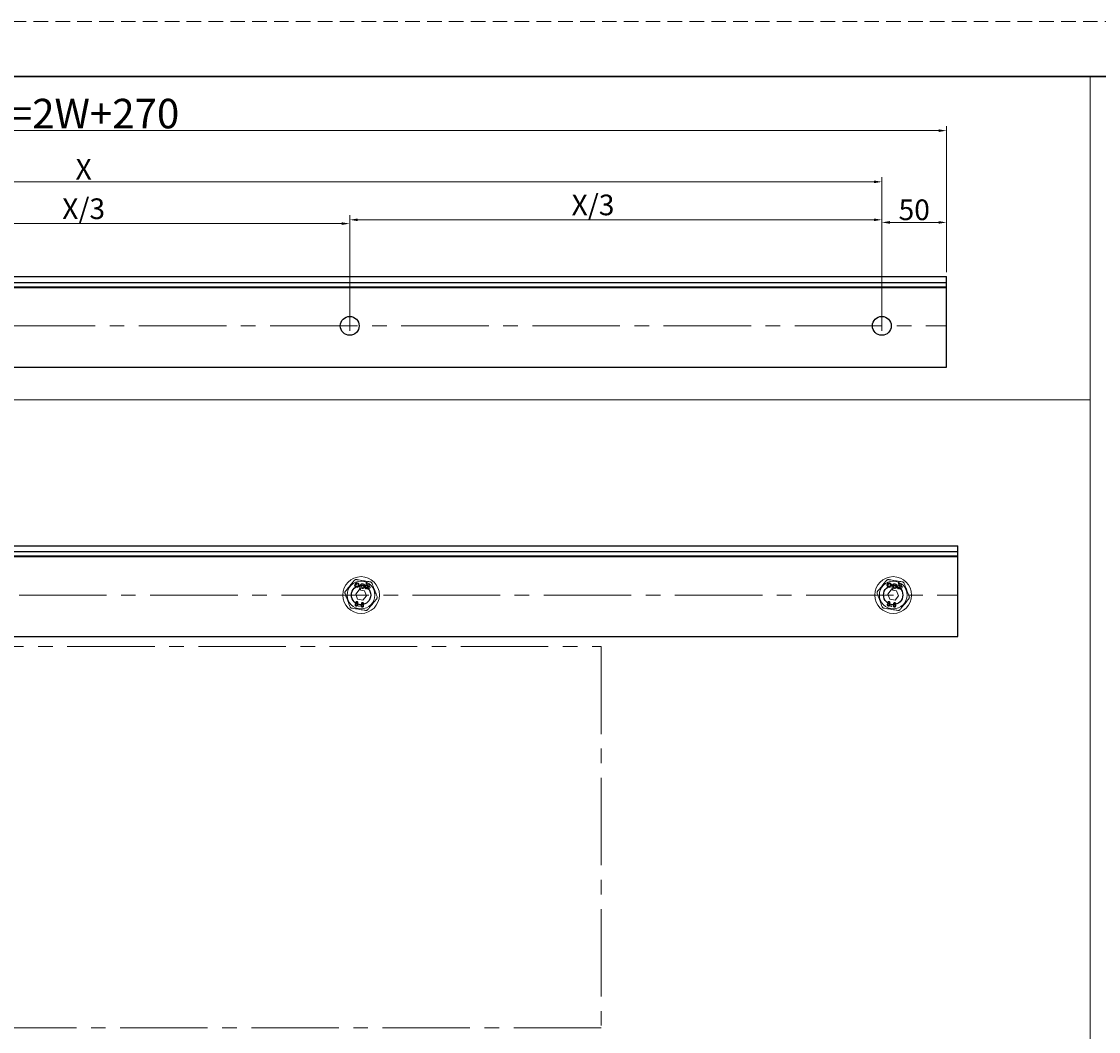
# Model space of a CAD drawing. Units: millimetres. Extents: x 4114 to 5834, y -365 to 1493.
# Drawn here: x 5192 to 5427, y 459 to 679 of the extents above; entities that cross this region are included whole.
import ezdxf

# ---------------------------------------------------------------- set-up
doc = ezdxf.new("R2010")
doc.units = ezdxf.units.MM
doc.header["$PDSIZE"] = -1
for name, pattern in [('CENTER2', [28.575, 19.05, -3.175, 3.175, -3.175]), ('HIDDEN2', [4.7625, 3.175, -1.5875]), ('SLD-实线', [0])]:
    doc.linetypes.add(name, pattern=pattern)
doc.layers.get('0').update_dxf_attribs({"lineweight": 25})
doc.layers.get('Defpoints').update_dxf_attribs({"color": 3})
doc.layers.add('SCHRAFFUR___RAHMEN', color=253, linetype='Continuous')
for name, color, linetype, lineweight in [('剖面线', 2, 'Continuous', 13), ('实线', 7, 'SLD-实线', 25), ('尺寸线', 4, 'SLD-实线', 9), ('标注线', 3, 'Continuous', 13), ('虚线', 9, 'HIDDEN2', 13)]:
    doc.layers.add(name, color=color, linetype=linetype, lineweight=lineweight)
doc.styles.add('宋体2.8', font='txt', dxfattribs={"height": 2.8})
doc.styles.add('宋体4.5', font='txt', dxfattribs={"height": 4.5})
doc.dimstyles.new('1-1', dxfattribs={"dimscale": 0.5, "dimtxt": 2.8, "dimasz": 3.5, "dimexe": 2, "dimexo": 2, "dimgap": 1, "dimtad": 1, "dimdsep": 46, "dimtxsty": '宋体2.8', "dimcen": 8, "dimdle": 1, "dimclrd": 4, "dimclre": 4, "dimclrt": 4, "dimazin": 2, "dimtfac": 1, "dimtmove": 0, "dimatfit": 3, "dimfxl": 0, "dimtolj": 1, "dimtzin": 0, "dimlwd": 15, "dimlwe": 15, "dimarcsym": 0})

# ---------------------------------------------------------------- blocks, each defined once
blk = doc.blocks.new('*D229')
at = {"layer": 'Defpoints', "color": 0}
for p in [(5393.65, 655.12), (5017.68, 623.33), (5393.65, 623.33)]:
    blk.add_point(p, dxfattribs=at)
at = {"layer": '尺寸线', "color": 4, "lineweight": 15}
for p, q in [((5017.68, 624.33), (5017.68, 656.12)), ((5019.43, 655.12), (5391.9, 655.12)), ((5393.65, 624.33), (5393.65, 656.12))]:
    blk.add_line(p, q, dxfattribs=at)
at = {"layer": '尺寸线', "color": 4}
for points in [[(5019.43, 655.41), (5019.43, 654.82), (5017.68, 655.12)], [(5391.9, 655.41), (5391.9, 654.82), (5393.65, 655.12)]]:
    blk.add_solid(points, dxfattribs=at)
at = {"layer": '尺寸线', "color": 4, "insert": (5205.67, 658.83), "char_height": 4.5, "width": 75.6639, "attachment_point": 5, "style": '宋体4.5'}
blk.add_mtext('\\A1;{\\H1.4286x;L=2W+270}', dxfattribs=at)
blk = doc.blocks.new('*D231')
at = {"layer": 'Defpoints', "color": 0}
for p in [(5393.65, 635.13), (5393.65, 623.33), (5379.55, 612.6)]:
    blk.add_point(p, dxfattribs=at)
at = {"layer": '尺寸线', "color": 4, "lineweight": 15}
for p, q in [((5379.55, 613.6), (5379.55, 636.13)), ((5393.65, 624.33), (5393.65, 636.13)), ((5381.3, 635.13), (5391.9, 635.13))]:
    blk.add_line(p, q, dxfattribs=at)
at = {"layer": '尺寸线', "color": 4}
for points in [[(5381.3, 635.42), (5381.3, 634.84), (5379.55, 635.13)], [(5391.9, 635.42), (5391.9, 634.84), (5393.65, 635.13)]]:
    blk.add_solid(points, dxfattribs=at)
at = {"layer": '尺寸线', "color": 4, "insert": (5386.6, 637.88), "char_height": 4.5, "attachment_point": 5, "style": '宋体4.5'}
blk.add_mtext('\\A1;50', dxfattribs=at)
blk = doc.blocks.new('*D233')
at = {"layer": 'Defpoints', "color": 0}
for p in [(5263.63, 634.87), (5147.71, 610.5), (5263.63, 610.5)]:
    blk.add_point(p, dxfattribs=at)
at = {"layer": '尺寸线', "color": 4, "lineweight": 15}
for p, q in [((5147.71, 611.5), (5147.71, 635.87)), ((5263.63, 611.5), (5263.63, 635.87)), ((5149.46, 634.87), (5261.88, 634.87))]:
    blk.add_line(p, q, dxfattribs=at)
at = {"layer": '尺寸线', "color": 4}
for points in [[(5149.46, 635.16), (5149.46, 634.58), (5147.71, 634.87)], [(5261.88, 635.16), (5261.88, 634.58), (5263.63, 634.87)]]:
    blk.add_solid(points, dxfattribs=at)
at = {"layer": '尺寸线', "color": 4, "insert": (5205.67, 638.11), "char_height": 4.5, "attachment_point": 5, "style": '宋体4.5'}
blk.add_mtext('\\A1;X/3', dxfattribs=at)
blk = doc.blocks.new('*D234')
at = {"layer": 'Defpoints', "color": 0}
for p in [(5379.55, 635.7), (5263.63, 610.5), (5379.55, 610.5)]:
    blk.add_point(p, dxfattribs=at)
at = {"layer": '尺寸线', "color": 4, "lineweight": 15}
for p, q in [((5263.63, 611.5), (5263.63, 636.7)), ((5379.55, 611.5), (5379.55, 636.7)), ((5265.38, 635.7), (5377.8, 635.7))]:
    blk.add_line(p, q, dxfattribs=at)
at = {"layer": '尺寸线', "color": 4}
for points in [[(5265.38, 635.99), (5265.38, 635.41), (5263.63, 635.7)], [(5377.8, 635.99), (5377.8, 635.41), (5379.55, 635.7)]]:
    blk.add_solid(points, dxfattribs=at)
at = {"layer": '尺寸线', "color": 4, "insert": (5316.63, 638.94), "char_height": 4.5, "attachment_point": 5, "style": '宋体4.5'}
blk.add_mtext('\\A1;X/3', dxfattribs=at)
blk = doc.blocks.new('A$C730E71AF')
at = {"layer": '实线', "color": 6, "lineweight": 9}
for p, q in [((2.29, 5.21), (1.91, 2.92)), ((2.3, 5.21), (1.92, 2.92)), ((2.3, 5.21), (2.29, 5.21)), ((2.53, 3.96), (2.72, 5.14)), ((2.55, 4.01), (2.73, 5.14)), ((2.72, 5.14), (2.73, 5.14)), ((-0.84, 2.21), (-2.34, 0.38)), ((-2.34, 0.38), (-1.5, -1.83)), ((-2.15, 3.35), (-2.08, 3.79)), ((-2.15, 3.34), (-2.07, 3.79)), ((-2.15, 3.35), (-2.15, 3.34)), ((-2.08, 3.79), (-2.07, 3.79)), ((-1.63, 3.72), (-1.7, 3.26)), ((-1.69, 3.27), (-1.7, 3.26)), ((-1.62, 3.71), (-1.69, 3.27)), ((-1.62, 3.71), (-1.63, 3.72)), ((1.5, 1.83), (-0.84, 2.21)), ((-0.37, 4.06), (-0.63, 2.5)), ((-0.62, 2.5), (-0.63, 2.5)), ((-0.36, 4.06), (-0.62, 2.5)), ((-0.36, 4.06), (-0.37, 4.06)), ((-0.2, 2.43), (-0.08, 3.18)), ((-0.2, 2.43), (-0.19, 2.43)), ((-0.19, 2.43), (-0.07, 3.16)), ((-0.08, 3.18), (-0.07, 3.16)), ((2.34, -0.38), (1.5, 1.83)), ((1.92, 2.92), (1.91, 2.92)), ((2.35, 2.85), (2.41, 3.27)), ((2.35, 2.85), (2.36, 2.85)), ((2.36, 2.85), (2.41, 3.21)), ((2.41, 3.27), (2.41, 3.21)), ((2.53, 3.96), (2.55, 4.01)), ((3.26, 2.88), (3.45, 4.02)), ((3.27, 2.86), (3.26, 2.88)), ((3.27, 2.86), (3.46, 4.03)), ((3.27, 2.45), (3.34, 2.87)), ((3.27, 2.45), (3.28, 2.44)), ((3.28, 2.44), (3.35, 2.86)), ((3.34, 2.87), (3.35, 2.86)), ((3.46, 4.03), (3.45, 4.02)), ((3.52, 3.99), (3.6, 4.43)), ((3.52, 3.99), (3.54, 4)), ((3.54, 4), (3.61, 4.44)), ((3.6, 4.43), (3.61, 4.44)), ((-1.5, -1.83), (0.84, -2.21)), ((0.84, -2.21), (2.34, -0.38))]:
    blk.add_line(p, q, dxfattribs=at)
for centre, radius in [((0, 0), 8), ((0, 0), 6.04), ((0.64, 3.9), 0.591), ((0.64, 3.9), 0.58)]:
    blk.add_circle(centre, radius, dxfattribs=at)
for centre, radius, start, end in [((-1.76, 4.29), 1.03, 273.4412, 247.9036), ((-1.76, 4.29), 1.01, 274.1774, 247.1673), ((-1.76, 4.29), 0.591, 284.0078, 237.337), ((-1.76, 4.29), 0.58, 283.3237, 238.0211), ((0.64, 3.9), 1.03, 226.2243, 170.6724), ((0.64, 3.9), 1.01, 225.0937, 170.6724), ((2.51, 5.18), 0.225, 350.6724, 170.6724), ((2.51, 5.18), 0.215, 350.6724, 170.6724), ((-0.41, 2.47), 0.223, 170.6724, 350.6724), ((-0.41, 2.47), 0.212, 170.6724, 350.6724), ((2.13, 2.89), 0.225, 170.6724, 350.6724), ((2.13, 2.89), 0.215, 170.6724, 350.6724), ((3.4, 3.44), 0.999, 189.8198, 262.594), ((3.4, 3.44), 1.01, 193.079, 263.169), ((3.4, 3.44), 1.01, 78.7803, 149.13), ((3.4, 3.44), 1.03, 78.2139, 146.2367), ((3.4, 3.44), 0.591, 84.1222, 257.2225), ((3.4, 3.44), 0.58, 85.2219, 256.1229), ((3.4, 3.44), 0.57, 264.0453, 77.2994), ((3.4, 3.44), 0.58, 265.0215, 76.3232)]:
    blk.add_arc(centre, radius, start, end, dxfattribs=at)
for points, knots in [([(-6.81, 1.63), (-6.27, 2.29), (-5.25, 3.53), (-3.89, 5.2), (-3.18, 6.06), (-2.93, 6.36)], [0, 0, 0, 0, 0.427445, 0.802412, 1, 1, 1, 1]), ([(-2, 6.71), (-2.09, 6.72), (-2.26, 6.74), (-2.53, 6.67), (-2.77, 6.54), (-2.88, 6.42), (-2.93, 6.36)], [0, 0, 0, 0, 0.258556, 0.518198, 0.760077, 1, 1, 1, 1]), ([(-2, 6.71), (-1.9, 6.7), (-0.99, 6.55), (0.82, 6.25), (2.81, 5.92), (3.81, 5.76), (4.04, 5.72)], [0, 0, 0, 0, 0.052332, 0.475633, 0.878698, 1, 1, 1, 1]), ([(4.81, 5.09), (4.78, 5.17), (4.7, 5.33), (4.51, 5.53), (4.28, 5.67), (4.12, 5.7), (4.04, 5.72)], [0, 0, 0, 0, 0.258547, 0.518191, 0.760048, 1, 1, 1, 1]), ([(4.81, 5.09), (5.12, 4.29), (5.68, 2.78), (6.44, 0.77), (6.84, -0.28), (6.97, -0.64)], [0, 0, 0, 0, 0.427439, 0.802418, 1, 1, 1, 1]), ([(-6.81, 1.63), (-6.86, 1.55), (-6.96, 1.41), (-7.04, 1.14), (-7.05, 0.87), (-7, 0.72), (-6.97, 0.64)], [0, 0, 0, 0, 0.2585347, 0.5181729, 0.7600684, 1, 1, 1, 1]), ([(-4.81, -5.09), (-5.12, -4.29), (-5.68, -2.78), (-6.44, -0.77), (-6.84, 0.28), (-6.97, 0.64)], [0, 0, 0, 0, 0.4274397, 0.8024094, 1, 1, 1, 1]), ([(-2.1, -4.83), (-2.18, -4.81), (-2.35, -4.76), (-2.5, -4.56), (-2.58, -4.35), (-2.57, -4.21), (-2.57, -4.15)], [0, 0, 0, 0, 0.2792914, 0.5589677, 0.7794384, 1, 1, 1, 1]), ([(-2.57, -4.15), (-2.54, -4.04), (-2.49, -3.85), (-2.32, -3.75), (-2.25, -3.7)], [0, 0, 0, 0, 0.559229, 1, 1, 1, 1]), ([(-2.25, -3.7), (-2.3, -3.63), (-2.39, -3.5), (-2.38, -3.35), (-2.37, -3.28)], [0, 0, 0, 0, 0.559171, 1, 1, 1, 1]), ([(-2.37, -3.28), (-2.35, -3.21), (-2.31, -3.07), (-2.15, -2.92), (-1.98, -2.84), (-1.86, -2.85), (-1.8, -2.85)], [0, 0, 0, 0, 0.279729, 0.559595, 0.779793, 1, 1, 1, 1]), ([(-1.94, -3.88), (-2, -3.88), (-2.1, -3.88), (-2.23, -3.96), (-2.33, -4.06), (-2.35, -4.14), (-2.36, -4.18)], [0, 0, 0, 0, 0.279592, 0.559406, 0.779618, 1, 1, 1, 1]), ([(-2.36, -4.18), (-2.36, -4.23), (-2.36, -4.34), (-2.29, -4.47), (-2.18, -4.56), (-2.1, -4.58), (-2.06, -4.59)], [0, 0, 0, 0, 0.279563, 0.559258, 0.779545, 1, 1, 1, 1]), ([(-2.16, -3.32), (-2.16, -3.36), (-2.17, -3.45), (-2.11, -3.55), (-2.03, -3.62), (-1.96, -3.63), (-1.93, -3.64)], [0, 0, 0, 0, 0.279545, 0.559251, 0.779645, 1, 1, 1, 1]), ([(-1.84, -3.09), (-1.88, -3.09), (-1.97, -3.08), (-2.07, -3.15), (-2.14, -3.23), (-2.15, -3.29), (-2.16, -3.32)], [0, 0, 0, 0, 0.279501, 0.559385, 0.779714, 1, 1, 1, 1]), ([(-1.44, -4.33), (-1.46, -4.42), (-1.51, -4.58), (-1.69, -4.75), (-1.89, -4.85), (-2.03, -4.84), (-2.1, -4.83)], [0, 0, 0, 0, 0.279774, 0.559631, 0.779802, 1, 1, 1, 1]), ([(-2.06, -4.59), (-2.01, -4.6), (-1.9, -4.6), (-1.77, -4.52), (-1.68, -4.42), (-1.66, -4.34), (-1.65, -4.3)], [0, 0, 0, 0, 0.279517, 0.559423, 0.779663, 1, 1, 1, 1]), ([(-1.65, -4.3), (-1.64, -4.24), (-1.64, -4.14), (-1.72, -4.01), (-1.82, -3.92), (-1.9, -3.89), (-1.94, -3.88)], [0, 0, 0, 0, 0.279435, 0.559288, 0.779605, 1, 1, 1, 1]), ([(-1.93, -3.64), (-1.89, -3.64), (-1.81, -3.65), (-1.7, -3.59), (-1.63, -3.51), (-1.62, -3.44), (-1.61, -3.41)], [0, 0, 0, 0, 0.279448, 0.559439, 0.779735, 1, 1, 1, 1]), ([(-1.61, -3.41), (-1.61, -3.37), (-1.6, -3.29), (-1.67, -3.19), (-1.75, -3.11), (-1.81, -3.1), (-1.84, -3.09)], [0, 0, 0, 0, 0.279504, 0.559236, 0.779603, 1, 1, 1, 1]), ([(-1.8, -2.85), (-1.73, -2.88), (-1.59, -2.92), (-1.45, -3.09), (-1.38, -3.27), (-1.39, -3.38), (-1.4, -3.44)], [0, 0, 0, 0, 0.279264, 0.5591, 0.779467, 1, 1, 1, 1]), ([(-1.4, -3.44), (-1.42, -3.52), (-1.46, -3.66), (-1.56, -3.75), (-1.61, -3.8)], [0, 0, 0, 0, 0.559505, 1, 1, 1, 1]), ([(-1.61, -3.8), (-1.57, -3.84), (-1.5, -3.92), (-1.42, -4.1), (-1.43, -4.25), (-1.44, -4.33)], [0, 0, 0, 0, 0.28061, 0.560965, 1, 1, 1, 1]), ([(0.43, -5.25), (0.34, -5.22), (0.18, -5.17), (0.02, -4.98), (-0.06, -4.77), (-0.05, -4.63), (-0.04, -4.56)], [0, 0, 0, 0, 0.279288, 0.558983, 0.779441, 1, 1, 1, 1]), ([(-0.04, -4.56), (-0.01, -4.46), (0.04, -4.27), (0.2, -4.17), (0.27, -4.12)], [0, 0, 0, 0, 0.559172, 1, 1, 1, 1]), ([(0.15, -3.7), (0.17, -3.63), (0.21, -3.48), (0.37, -3.34), (0.55, -3.26), (0.67, -3.26), (0.72, -3.27)], [0, 0, 0, 0, 0.279805, 0.559635, 0.779798, 1, 1, 1, 1]), ([(0.27, -4.12), (0.23, -4.05), (0.14, -3.92), (0.15, -3.77), (0.15, -3.7)], [0, 0, 0, 0, 0.5592308, 1, 1, 1, 1]), ([(0.17, -4.6), (0.17, -4.65), (0.16, -4.76), (0.24, -4.89), (0.34, -4.98), (0.43, -5), (0.47, -5.01)], [0, 0, 0, 0, 0.279563, 0.559169, 0.779458, 1, 1, 1, 1]), ([(0.58, -4.3), (0.53, -4.3), (0.42, -4.29), (0.29, -4.37), (0.2, -4.47), (0.18, -4.56), (0.17, -4.6)], [0, 0, 0, 0, 0.279639, 0.5594, 0.77964, 1, 1, 1, 1]), ([(0.68, -3.51), (0.64, -3.5), (0.56, -3.5), (0.46, -3.56), (0.39, -3.64), (0.37, -3.7), (0.36, -3.74)], [0, 0, 0, 0, 0.279471, 0.55938, 0.779689, 1, 1, 1, 1]), ([(0.36, -3.74), (0.36, -3.78), (0.36, -3.86), (0.42, -3.96), (0.5, -4.03), (0.56, -4.05), (0.59, -4.06)], [0, 0, 0, 0, 0.279533, 0.559264, 0.779651, 1, 1, 1, 1]), ([(0.88, -4.71), (0.88, -4.66), (0.89, -4.55), (0.81, -4.42), (0.7, -4.33), (0.62, -4.31), (0.58, -4.3)], [0, 0, 0, 0, 0.279537, 0.559412, 0.779659, 1, 1, 1, 1]), ([(0.59, -4.06), (0.64, -4.06), (0.72, -4.06), (0.82, -4), (0.89, -3.92), (0.91, -3.86), (0.92, -3.83)], [0, 0, 0, 0, 0.279483, 0.559385, 0.779813, 1, 1, 1, 1]), ([(0.92, -3.83), (0.92, -3.79), (0.92, -3.7), (0.86, -3.6), (0.78, -3.53), (0.72, -3.51), (0.68, -3.51)], [0, 0, 0, 0, 0.279453, 0.559252, 0.779579, 1, 1, 1, 1]), ([(0.72, -3.27), (0.8, -3.29), (0.94, -3.33), (1.07, -3.5), (1.14, -3.68), (1.13, -3.8), (1.13, -3.86)], [0, 0, 0, 0, 0.27924, 0.559051, 0.779411, 1, 1, 1, 1]), ([(1.13, -3.86), (1.11, -3.94), (1.07, -4.08), (0.96, -4.17), (0.92, -4.21)], [0, 0, 0, 0, 0.559408, 1, 1, 1, 1]), ([(0.92, -4.21), (0.95, -4.25), (1.03, -4.33), (1.11, -4.52), (1.1, -4.66), (1.09, -4.75)], [0, 0, 0, 0, 0.28061, 0.560913, 1, 1, 1, 1]), ([(6.81, -1.63), (6.27, -2.29), (5.25, -3.53), (3.89, -5.2), (3.18, -6.06), (2.93, -6.36)], [0, 0, 0, 0, 0.427437, 0.802412, 1, 1, 1, 1]), ([(6.81, -1.63), (6.86, -1.55), (6.96, -1.41), (7.04, -1.14), (7.05, -0.87), (7, -0.72), (6.97, -0.64)], [0, 0, 0, 0, 0.258569, 0.518197, 0.760027, 1, 1, 1, 1]), ([(-4.81, -5.09), (-4.78, -5.17), (-4.7, -5.33), (-4.51, -5.53), (-4.28, -5.67), (-4.12, -5.7), (-4.04, -5.72)], [0, 0, 0, 0, 0.258536, 0.51821, 0.760057, 1, 1, 1, 1]), ([(2, -6.71), (1.77, -6.67), (0.76, -6.51), (-1.22, -6.18), (-3.04, -5.89), (-3.94, -5.74), (-4.04, -5.72)], [0, 0, 0, 0, 0.1213, 0.524366, 0.947668, 1, 1, 1, 1]), ([(-1.03, -4.83), (-1.03, -4.81), (-1.02, -4.77), (-0.97, -4.73), (-0.92, -4.7), (-0.89, -4.71), (-0.88, -4.71)], [0, 0, 0, 0, 0.280233, 0.560176, 0.78005, 1, 1, 1, 1]), ([(-0.92, -5), (-0.94, -4.99), (-0.98, -4.98), (-1.02, -4.93), (-1.04, -4.88), (-1.03, -4.85), (-1.03, -4.83)], [0, 0, 0, 0, 0.279368, 0.558767, 0.779331, 1, 1, 1, 1]), ([(-0.77, -4.87), (-0.77, -4.89), (-0.78, -4.94), (-0.83, -4.98), (-0.87, -5), (-0.91, -5), (-0.92, -5)], [0, 0, 0, 0, 0.280225, 0.559988, 0.780066, 1, 1, 1, 1]), ([(-0.88, -4.71), (-0.86, -4.71), (-0.82, -4.73), (-0.78, -4.78), (-0.76, -4.83), (-0.77, -4.86), (-0.77, -4.87)], [0, 0, 0, 0, 0.278927, 0.558776, 0.77919, 1, 1, 1, 1]), ([(1.09, -4.75), (1.07, -4.83), (1.02, -5), (0.84, -5.17), (0.63, -5.26), (0.5, -5.25), (0.43, -5.25)], [0, 0, 0, 0, 0.279731, 0.559606, 0.779821, 1, 1, 1, 1]), ([(0.47, -5.01), (0.52, -5.01), (0.63, -5.02), (0.76, -4.94), (0.85, -4.83), (0.87, -4.75), (0.88, -4.71)], [0, 0, 0, 0, 0.279496, 0.559429, 0.779642, 1, 1, 1, 1]), ([(2, -6.71), (2.09, -6.72), (2.26, -6.74), (2.53, -6.67), (2.77, -6.54), (2.88, -6.42), (2.93, -6.36)], [0, 0, 0, 0, 0.258563, 0.518211, 0.76007, 1, 1, 1, 1])]:
    blk.add_open_spline(points, degree=3, knots=knots, dxfattribs=at)
blk = doc.blocks.new('*D243')
at = {"layer": 'Defpoints', "color": 0}
for p in [(5379.55, 643.97), (5031.79, 614.7), (5379.55, 614.7)]:
    blk.add_point(p, dxfattribs=at)
at = {"layer": '尺寸线', "color": 4, "lineweight": 15}
for p, q in [((5031.79, 615.7), (5031.79, 644.97)), ((5033.54, 643.97), (5377.8, 643.97)), ((5379.55, 615.7), (5379.55, 644.97))]:
    blk.add_line(p, q, dxfattribs=at)
at = {"layer": '尺寸线', "color": 4}
for points in [[(5033.54, 644.26), (5033.54, 643.67), (5031.79, 643.97)], [(5377.8, 644.26), (5377.8, 643.67), (5379.55, 643.97)]]:
    blk.add_solid(points, dxfattribs=at)
at = {"layer": '尺寸线', "color": 4, "insert": (5205.67, 646.72), "char_height": 4.5, "attachment_point": 5, "style": '宋体4.5'}
blk.add_mtext('\\A1;X', dxfattribs=at)

msp = doc.modelspace()

# ---------------------------------------------------------------- linework, layer by layer
at = {"color": 0}
msp.add_line((5566.9424, 666.8716), (4960.9424, 666.8716), dxfattribs=at)
at = {"layer": 'SCHRAFFUR___RAHMEN'}
msp.add_line((5566.9424, 666.8263), (4960.9424, 666.8716), dxfattribs=at)
at = {"layer": '剖面线'}
for p, q in [((5424.9563, 288.1735), (5424.9563, 666.8369)), ((4960.9424, 596.5303), (5424.9563, 596.5303))]:
    msp.add_line(p, q, dxfattribs=at)
at = {"layer": '实线'}
for p, q in [((5017.6796, 623.3292), (5393.6514, 623.3292)), ((5017.6796, 622.0472), (5393.6514, 622.0472)), ((5393.6514, 603.6042), (5393.6514, 623.3292)), ((5017.6796, 621.1243), (5393.6514, 621.1243)), ((5017.6796, 620.9707), (5393.6514, 620.9707)), ((5017.6796, 603.6042), (5393.6514, 603.6042)), ((5020.1522, 564.7229), (5396.124, 564.7229)), ((5020.1522, 563.4408), (5396.124, 563.4408)), ((5396.124, 544.9979), (5396.124, 564.7229)), ((5020.1522, 562.518), (5396.124, 562.518)), ((5020.1522, 562.3644), (5396.124, 562.3644)), ((5020.1522, 544.9979), (5396.124, 544.9979))]:
    msp.add_line(p, q, dxfattribs=at)
for centre, radius in [((5263.6256, 612.6042), 2.05), ((5379.5454, 612.6042), 2.05), ((5266.0982, 553.9979), 2.1), ((5382.018, 553.9979), 2.1)]:
    msp.add_circle(centre, radius, dxfattribs=at)
at = {"layer": '标注线', "color": 1, "linetype": 'CENTER2'}
for p, q in [((5017.6796, 612.6042), (5393.6514, 612.6042)), ((5020.1522, 553.9979), (5396.124, 553.9979))]:
    msp.add_line(p, q, dxfattribs=at)
msp.add_lwpolyline([(5173.5359, 542.7799), (5318.4047, 542.7799), (5318.4047, 459.7416), (5173.5359, 459.7416)], close=True, dxfattribs=at)
at = {"layer": '虚线', "color": 0}
msp.add_line((5578.9424, 678.8716), (4948.9424, 678.8716), dxfattribs=at)

# ---------------------------------------------------------------- block references
at = {"layer": '尺寸线', "xscale": 0.5, "yscale": 0.5, "zscale": 0.5}
for p in [(5266.0982, 553.9979), (5382.018, 553.9979)]:
    msp.add_blockref('A$C730E71AF', p, dxfattribs=at)

# ---------------------------------------------------------------- dimensions: what is measured, and where the dimension line sits
at = {"layer": '尺寸线'}
for base, p1, p2, text, picture, middle in [((5393.6514, 655.1163), (5017.6796, 623.3292), (5393.6514, 623.3292), '{\\H1.4286x;L=2W+270}', '*D229', (5205.6655, 655.1163)), ((5263.6256, 634.8673), (5147.7056, 610.5042), (5263.6256, 610.5042), 'X/3', '*D233', (5205.6656, 634.8673)), ((5379.5454, 635.7012), (5263.6256, 610.5042), (5379.5454, 610.5042), 'X/3', '*D234', (5316.6322, 635.7012)), ((5393.6514, 635.1279), (5379.5454, 612.6042), (5393.6514, 623.3292), '50', '*D231', (5386.5984, 635.1279))]:
    dim = msp.add_linear_dim(base=base, p1=p1, p2=p2, text=text, dimstyle='1-1', override={"dimtxsty": '宋体4.5'}, dxfattribs=at)
    dim.commit()
    dim.dimension.update_dxf_attribs({"geometry": picture, "text_midpoint": middle, "dimtype": 160})
dim = msp.add_linear_dim(base=(5379.5454, 643.9663), p1=(5031.7856, 614.7042), p2=(5379.5454, 614.7042), text='X', dimstyle='1-1', override={"dimtxsty": '宋体4.5'}, dxfattribs=at)
dim.commit()
dim.dimension.update_dxf_attribs({"geometry": '*D243', "text_midpoint": (5205.6655, 646.7163)})

doc.saveas('drawing.dxf')
